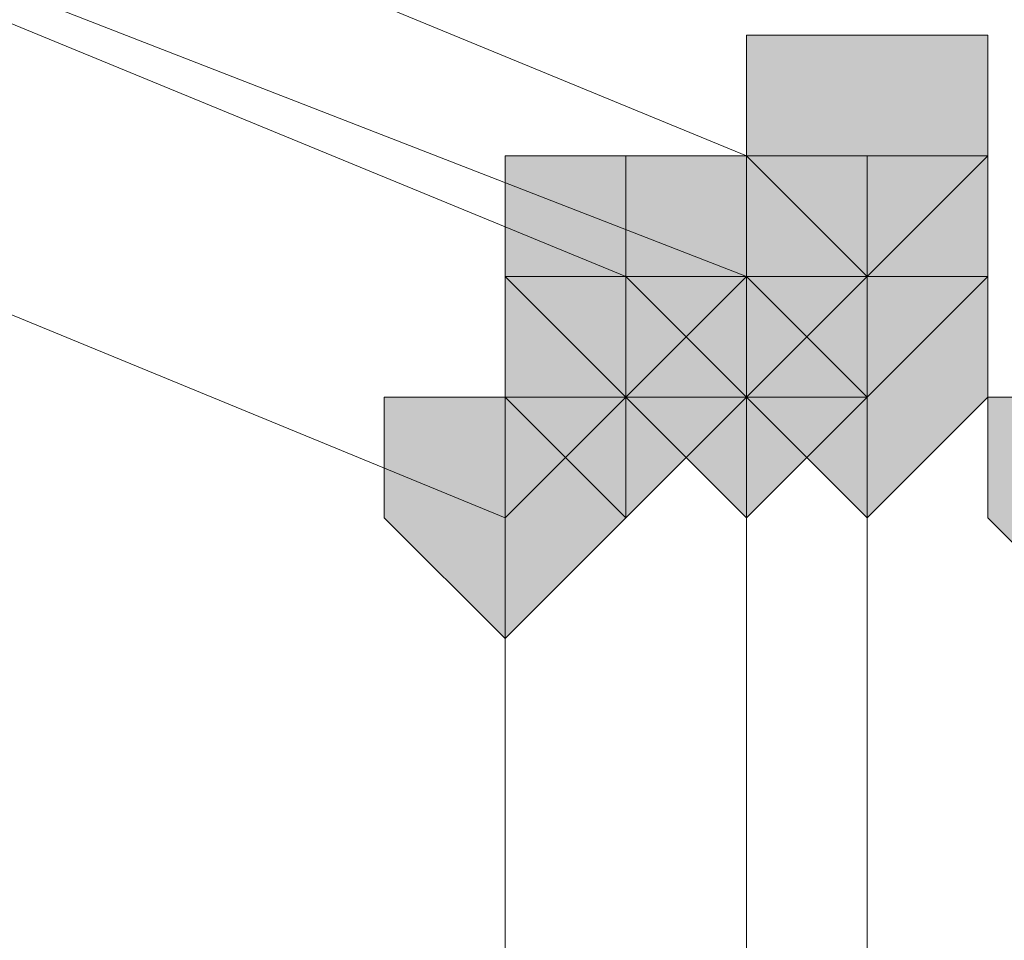
# Model space of a CAD drawing. Units: inches. Extents: x -280 to -6, y 2 to 200.
# Drawn here: x -211 to -210, y 156 to 157 of the extents above; entities that cross this region are included whole.
import ezdxf

# ---------------------------------------------------------------- set-up
doc = ezdxf.new("R2010")
doc.units = ezdxf.units.IN
doc.header["$LTSCALE"] = 5
doc.header["$MEASUREMENT"] = 0
doc.layers.add('Layer 1', color=7, linetype='Continuous', lineweight=0)

msp = doc.modelspace()

# ---------------------------------------------------------------- hatches: boundary and pattern name
at = {"layer": 'Layer 1'}
h = msp.add_hatch(color=7, dxfattribs=at)
h.dxf.hatch_style = 2
h.paths.add_polyline_path([(-210.47284, 156.81505), (-210.51517, 156.81505), (-210.51517, 156.7727), (-210.47284, 156.73037), (-210.4305, 156.7727), (-210.4305, 156.81505)])
h = msp.add_hatch(color=7, dxfattribs=at)
h.dxf.hatch_style = 2
h.paths.add_polyline_path([(-210.5575, 156.7727), (-210.59983, 156.7727), (-210.59983, 156.73037), (-210.5575, 156.68804), (-210.51517, 156.73037), (-210.51517, 156.7727)])
h = msp.add_hatch(color=7, dxfattribs=at)
h.dxf.hatch_style = 2
h.paths.add_polyline_path([(-210.5575, 156.7727), (-210.59983, 156.7727), (-210.59983, 156.73037), (-210.5575, 156.68804), (-210.51517, 156.73037), (-210.51517, 156.7727)])
h = msp.add_hatch(color=7, dxfattribs=at)
h.dxf.hatch_style = 2
h.paths.add_polyline_path([(-210.5575, 156.7727), (-210.59983, 156.7727), (-210.59983, 156.73037), (-210.5575, 156.68804), (-210.51517, 156.73037), (-210.51517, 156.7727)])
h = msp.add_hatch(color=7, dxfattribs=at)
h.dxf.hatch_style = 2
h.paths.add_polyline_path([(-210.5575, 156.7727), (-210.59983, 156.7727), (-210.59983, 156.73037), (-210.5575, 156.68804), (-210.51517, 156.73037), (-210.51517, 156.7727)])
h = msp.add_hatch(color=7, dxfattribs=at)
h.dxf.hatch_style = 2
h.paths.add_polyline_path([(-210.5575, 156.7727), (-210.59983, 156.7727), (-210.59983, 156.73037), (-210.5575, 156.68804), (-210.51517, 156.73037), (-210.51517, 156.7727)])
h = msp.add_hatch(color=7, dxfattribs=at)
h.dxf.hatch_style = 2
h.paths.add_polyline_path([(-210.5575, 156.7727), (-210.59983, 156.7727), (-210.59983, 156.73037), (-210.5575, 156.68804), (-210.51517, 156.73037), (-210.51517, 156.7727)])
h = msp.add_hatch(color=7, dxfattribs=at)
h.dxf.hatch_style = 2
h.paths.add_polyline_path([(-210.5575, 156.7727), (-210.59983, 156.7727), (-210.59983, 156.73037), (-210.5575, 156.68804), (-210.51517, 156.73037), (-210.51517, 156.7727)])
h = msp.add_hatch(color=7, dxfattribs=at)
h.dxf.hatch_style = 2
h.paths.add_polyline_path([(-210.5575, 156.7727), (-210.59983, 156.7727), (-210.59983, 156.73037), (-210.5575, 156.68804), (-210.51517, 156.73037), (-210.51517, 156.7727)])
h = msp.add_hatch(color=7, dxfattribs=at)
h.dxf.hatch_style = 2
h.paths.add_polyline_path([(-210.5575, 156.7727), (-210.59983, 156.7727), (-210.59983, 156.73037), (-210.5575, 156.68804), (-210.51517, 156.73037), (-210.51517, 156.7727)])
h = msp.add_hatch(color=7, dxfattribs=at)
h.dxf.hatch_style = 2
h.paths.add_polyline_path([(-210.5575, 156.7727), (-210.59983, 156.7727), (-210.59983, 156.73037), (-210.5575, 156.68804), (-210.51517, 156.73037), (-210.51517, 156.7727)])
h = msp.add_hatch(color=7, dxfattribs=at)
h.dxf.hatch_style = 2
h.paths.add_polyline_path([(-210.5575, 156.7727), (-210.59983, 156.7727), (-210.59983, 156.73037), (-210.5575, 156.68804), (-210.51517, 156.73037), (-210.51517, 156.7727)])
h = msp.add_hatch(color=7, dxfattribs=at)
h.dxf.hatch_style = 2
h.paths.add_polyline_path([(-210.5575, 156.7727), (-210.59983, 156.7727), (-210.59983, 156.73037), (-210.5575, 156.68804), (-210.51517, 156.73037), (-210.51517, 156.7727)])
h = msp.add_hatch(color=7, dxfattribs=at)
h.dxf.hatch_style = 2
h.paths.add_polyline_path([(-210.5575, 156.7727), (-210.59983, 156.7727), (-210.59983, 156.73037), (-210.5575, 156.68804), (-210.51517, 156.73037), (-210.51517, 156.7727)])
h = msp.add_hatch(color=7, dxfattribs=at)
h.dxf.hatch_style = 2
h.paths.add_polyline_path([(-210.5575, 156.7727), (-210.59983, 156.7727), (-210.59983, 156.73037), (-210.5575, 156.68804), (-210.51517, 156.73037), (-210.51517, 156.7727)])
h = msp.add_hatch(color=7, dxfattribs=at)
h.dxf.hatch_style = 2
h.paths.add_polyline_path([(-210.51517, 156.7727), (-210.5575, 156.7727), (-210.5575, 156.73037), (-210.51517, 156.68804), (-210.47284, 156.73037), (-210.47284, 156.7727)])
h = msp.add_hatch(color=7, dxfattribs=at)
h.dxf.hatch_style = 2
h.paths.add_polyline_path([(-210.51517, 156.7727), (-210.5575, 156.7727), (-210.5575, 156.73037), (-210.51517, 156.68804), (-210.47284, 156.73037), (-210.47284, 156.7727)])
h = msp.add_hatch(color=7, dxfattribs=at)
h.dxf.hatch_style = 2
h.paths.add_polyline_path([(-210.47284, 156.7727), (-210.51517, 156.7727), (-210.51517, 156.73037), (-210.47284, 156.68804), (-210.4305, 156.73037), (-210.4305, 156.7727)])
h = msp.add_hatch(color=7, dxfattribs=at)
h.dxf.hatch_style = 2
h.paths.add_polyline_path([(-210.47284, 156.7727), (-210.51517, 156.7727), (-210.51517, 156.73037), (-210.47284, 156.68804), (-210.4305, 156.73037), (-210.4305, 156.7727)])
h = msp.add_hatch(color=7, dxfattribs=at)
h.dxf.hatch_style = 2
h.paths.add_polyline_path([(-210.47284, 156.7727), (-210.51517, 156.7727), (-210.51517, 156.73037), (-210.47284, 156.68804), (-210.4305, 156.73037), (-210.4305, 156.7727)])
h = msp.add_hatch(color=7, dxfattribs=at)
h.dxf.hatch_style = 2
h.paths.add_polyline_path([(-210.47284, 156.7727), (-210.51517, 156.7727), (-210.51517, 156.73037), (-210.47284, 156.68804), (-210.4305, 156.73037), (-210.4305, 156.7727)])
h = msp.add_hatch(color=7, dxfattribs=at)
h.dxf.hatch_style = 2
h.paths.add_polyline_path([(-210.47284, 156.7727), (-210.51517, 156.7727), (-210.51517, 156.73037), (-210.47284, 156.68804), (-210.4305, 156.73037), (-210.4305, 156.7727)])
h = msp.add_hatch(color=7, dxfattribs=at)
h.dxf.hatch_style = 2
h.paths.add_polyline_path([(-210.47284, 156.7727), (-210.51517, 156.7727), (-210.51517, 156.73037), (-210.47284, 156.68804), (-210.4305, 156.73037), (-210.4305, 156.7727)])
h = msp.add_hatch(color=7, dxfattribs=at)
h.dxf.hatch_style = 2
h.paths.add_polyline_path([(-210.47284, 156.7727), (-210.51517, 156.7727), (-210.51517, 156.73037), (-210.47284, 156.68804), (-210.4305, 156.73037), (-210.4305, 156.7727)])
h = msp.add_hatch(color=7, dxfattribs=at)
h.dxf.hatch_style = 2
h.paths.add_polyline_path([(-210.5575, 156.73037), (-210.59983, 156.73037), (-210.59983, 156.68804), (-210.5575, 156.64571), (-210.51517, 156.68804), (-210.51517, 156.73037)])
h = msp.add_hatch(color=7, dxfattribs=at)
h.dxf.hatch_style = 2
h.paths.add_polyline_path([(-210.5575, 156.73037), (-210.59983, 156.73037), (-210.59983, 156.68804), (-210.5575, 156.64571), (-210.51517, 156.68804), (-210.51517, 156.73037)])
h = msp.add_hatch(color=7, dxfattribs=at)
h.dxf.hatch_style = 2
h.paths.add_polyline_path([(-210.5575, 156.73037), (-210.59983, 156.73037), (-210.59983, 156.68804), (-210.5575, 156.64571), (-210.51517, 156.68804), (-210.51517, 156.73037)])
h = msp.add_hatch(color=7, dxfattribs=at)
h.dxf.hatch_style = 2
h.paths.add_polyline_path([(-210.5575, 156.73037), (-210.59983, 156.73037), (-210.59983, 156.68804), (-210.5575, 156.64571), (-210.51517, 156.68804), (-210.51517, 156.73037)])
h = msp.add_hatch(color=7, dxfattribs=at)
h.dxf.hatch_style = 2
h.paths.add_polyline_path([(-210.51517, 156.73037), (-210.5575, 156.73037), (-210.5575, 156.68804), (-210.51517, 156.64571), (-210.47284, 156.68804), (-210.47284, 156.73037)])
h = msp.add_hatch(color=7, dxfattribs=at)
h.dxf.hatch_style = 2
h.paths.add_polyline_path([(-210.51517, 156.73037), (-210.5575, 156.73037), (-210.5575, 156.68804), (-210.51517, 156.64571), (-210.47284, 156.68804), (-210.47284, 156.73037)])
h = msp.add_hatch(color=7, dxfattribs=at)
h.dxf.hatch_style = 2
h.paths.add_polyline_path([(-210.51517, 156.73037), (-210.5575, 156.73037), (-210.5575, 156.68804), (-210.51517, 156.64571), (-210.47284, 156.68804), (-210.47284, 156.73037)])
h = msp.add_hatch(color=7, dxfattribs=at)
h.dxf.hatch_style = 2
h.paths.add_polyline_path([(-210.51517, 156.73037), (-210.5575, 156.73037), (-210.5575, 156.68804), (-210.51517, 156.64571), (-210.47284, 156.68804), (-210.47284, 156.73037)])
h = msp.add_hatch(color=7, dxfattribs=at)
h.dxf.hatch_style = 2
h.paths.add_polyline_path([(-210.51517, 156.73037), (-210.5575, 156.73037), (-210.5575, 156.68804), (-210.51517, 156.64571), (-210.47284, 156.68804), (-210.47284, 156.73037)])
h = msp.add_hatch(color=7, dxfattribs=at)
h.dxf.hatch_style = 2
h.paths.add_polyline_path([(-210.51517, 156.73037), (-210.5575, 156.73037), (-210.5575, 156.68804), (-210.51517, 156.64571), (-210.47284, 156.68804), (-210.47284, 156.73037)])
h = msp.add_hatch(color=7, dxfattribs=at)
h.dxf.hatch_style = 2
h.paths.add_polyline_path([(-210.51517, 156.73037), (-210.5575, 156.73037), (-210.5575, 156.68804), (-210.51517, 156.64571), (-210.47284, 156.68804), (-210.47284, 156.73037)])
h = msp.add_hatch(color=7, dxfattribs=at)
h.dxf.hatch_style = 2
h.paths.add_polyline_path([(-210.51517, 156.73037), (-210.5575, 156.73037), (-210.5575, 156.68804), (-210.51517, 156.64571), (-210.47284, 156.68804), (-210.47284, 156.73037)])
h = msp.add_hatch(color=7, dxfattribs=at)
h.dxf.hatch_style = 2
h.paths.add_polyline_path([(-210.51517, 156.73037), (-210.5575, 156.73037), (-210.5575, 156.68804), (-210.51517, 156.64571), (-210.47284, 156.68804), (-210.47284, 156.73037)])
h = msp.add_hatch(color=7, dxfattribs=at)
h.dxf.hatch_style = 2
h.paths.add_polyline_path([(-210.51517, 156.73037), (-210.5575, 156.73037), (-210.5575, 156.68804), (-210.51517, 156.64571), (-210.47284, 156.68804), (-210.47284, 156.73037)])
h = msp.add_hatch(color=7, dxfattribs=at)
h.dxf.hatch_style = 2
h.paths.add_polyline_path([(-210.51517, 156.73037), (-210.5575, 156.73037), (-210.5575, 156.68804), (-210.51517, 156.64571), (-210.47284, 156.68804), (-210.47284, 156.73037)])
h = msp.add_hatch(color=7, dxfattribs=at)
h.dxf.hatch_style = 2
h.paths.add_polyline_path([(-210.51517, 156.73037), (-210.5575, 156.73037), (-210.5575, 156.68804), (-210.51517, 156.64571), (-210.47284, 156.68804), (-210.47284, 156.73037)])
h = msp.add_hatch(color=7, dxfattribs=at)
h.dxf.hatch_style = 2
h.paths.add_polyline_path([(-210.51517, 156.73037), (-210.5575, 156.73037), (-210.5575, 156.68804), (-210.51517, 156.64571), (-210.47284, 156.68804), (-210.47284, 156.73037)])
h = msp.add_hatch(color=7, dxfattribs=at)
h.dxf.hatch_style = 2
h.paths.add_polyline_path([(-210.51517, 156.73037), (-210.5575, 156.73037), (-210.5575, 156.68804), (-210.51517, 156.64571), (-210.47284, 156.68804), (-210.47284, 156.73037)])
h = msp.add_hatch(color=7, dxfattribs=at)
h.dxf.hatch_style = 2
h.paths.add_polyline_path([(-210.51517, 156.73037), (-210.5575, 156.73037), (-210.5575, 156.68804), (-210.51517, 156.64571), (-210.47284, 156.68804), (-210.47284, 156.73037)])
h = msp.add_hatch(color=7, dxfattribs=at)
h.dxf.hatch_style = 2
h.paths.add_polyline_path([(-210.51517, 156.73037), (-210.5575, 156.73037), (-210.5575, 156.68804), (-210.51517, 156.64571), (-210.47284, 156.68804), (-210.47284, 156.73037)])
h = msp.add_hatch(color=7, dxfattribs=at)
h.dxf.hatch_style = 2
h.paths.add_polyline_path([(-210.51517, 156.73037), (-210.5575, 156.73037), (-210.5575, 156.68804), (-210.51517, 156.64571), (-210.47284, 156.68804), (-210.47284, 156.73037)])
h = msp.add_hatch(color=7, dxfattribs=at)
h.dxf.hatch_style = 2
h.paths.add_polyline_path([(-210.51517, 156.73037), (-210.5575, 156.73037), (-210.5575, 156.68804), (-210.51517, 156.64571), (-210.47284, 156.68804), (-210.47284, 156.73037)])
h = msp.add_hatch(color=7, dxfattribs=at)
h.dxf.hatch_style = 2
h.paths.add_polyline_path([(-210.51517, 156.73037), (-210.5575, 156.73037), (-210.5575, 156.68804), (-210.51517, 156.64571), (-210.47284, 156.68804), (-210.47284, 156.73037)])
h = msp.add_hatch(color=7, dxfattribs=at)
h.dxf.hatch_style = 2
h.paths.add_polyline_path([(-210.51517, 156.73037), (-210.5575, 156.73037), (-210.5575, 156.68804), (-210.51517, 156.64571), (-210.47284, 156.68804), (-210.47284, 156.73037)])
h = msp.add_hatch(color=7, dxfattribs=at)
h.dxf.hatch_style = 2
h.paths.add_polyline_path([(-210.51517, 156.73037), (-210.5575, 156.73037), (-210.5575, 156.68804), (-210.51517, 156.64571), (-210.47284, 156.68804), (-210.47284, 156.73037)])
h = msp.add_hatch(color=7, dxfattribs=at)
h.dxf.hatch_style = 2
h.paths.add_polyline_path([(-210.51517, 156.73037), (-210.5575, 156.73037), (-210.5575, 156.68804), (-210.51517, 156.64571), (-210.47284, 156.68804), (-210.47284, 156.73037)])
h = msp.add_hatch(color=7, dxfattribs=at)
h.dxf.hatch_style = 2
h.paths.add_polyline_path([(-210.51517, 156.73037), (-210.5575, 156.73037), (-210.5575, 156.68804), (-210.51517, 156.64571), (-210.47284, 156.68804), (-210.47284, 156.73037)])
h = msp.add_hatch(color=7, dxfattribs=at)
h.dxf.hatch_style = 2
h.paths.add_polyline_path([(-210.51517, 156.73037), (-210.5575, 156.73037), (-210.5575, 156.68804), (-210.51517, 156.64571), (-210.47284, 156.68804), (-210.47284, 156.73037)])
h = msp.add_hatch(color=7, dxfattribs=at)
h.dxf.hatch_style = 2
h.paths.add_polyline_path([(-210.51517, 156.73037), (-210.5575, 156.73037), (-210.5575, 156.68804), (-210.51517, 156.64571), (-210.47284, 156.68804), (-210.47284, 156.73037)])
h = msp.add_hatch(color=7, dxfattribs=at)
h.dxf.hatch_style = 2
h.paths.add_polyline_path([(-210.47284, 156.73037), (-210.51517, 156.73037), (-210.51517, 156.68804), (-210.47284, 156.64571), (-210.4305, 156.68804), (-210.4305, 156.73037)])
h = msp.add_hatch(color=7, dxfattribs=at)
h.dxf.hatch_style = 2
h.paths.add_polyline_path([(-210.47284, 156.73037), (-210.51517, 156.73037), (-210.51517, 156.68804), (-210.47284, 156.64571), (-210.4305, 156.68804), (-210.4305, 156.73037)])
h = msp.add_hatch(color=7, dxfattribs=at)
h.dxf.hatch_style = 2
h.paths.add_polyline_path([(-210.59983, 156.68804), (-210.64218, 156.68804), (-210.64218, 156.64571), (-210.59983, 156.60338), (-210.5575, 156.64571), (-210.5575, 156.68804)])
h = msp.add_hatch(color=7, dxfattribs=at)
h.dxf.hatch_style = 2
h.paths.add_polyline_path([(-210.38817, 156.68804), (-210.4305, 156.68804), (-210.4305, 156.64571), (-210.38817, 156.60338), (-210.34584, 156.64571), (-210.34584, 156.68804)])

# ---------------------------------------------------------------- linework, layer by layer
at = {"layer": 'Layer 1', "color": 7, "lineweight": 13}
for p, q in [((-210.47284, 156.7727), (-210.51517, 156.7727)), ((-210.51517, 156.73037), (-210.51517, 156.7727)), ((-210.47284, 156.73037), (-210.47284, 156.7727)), ((-210.51517, 156.68804), (-210.5575, 156.73037)), ((-210.5575, 156.73037), (-210.51517, 156.73037)), ((-210.5575, 156.73037), (-210.5575, 156.68804)), ((-210.51517, 156.68804), (-210.51517, 156.73037)), ((-210.47284, 156.68804), (-210.47284, 156.73037)), ((-210.5575, 156.68804), (-210.59983, 156.64571)), ((-210.51517, 156.68804), (-210.5575, 156.68804)), ((-210.51517, 155.79905), (-210.51517, 156.68804)), ((-210.51517, 156.68804), (-210.47284, 156.68804)), ((-210.51517, 155.79905), (-210.51517, 156.68804)), ((-210.47284, 156.68804), (-210.47284, 155.79905)), ((-210.59983, 155.84138), (-210.59983, 156.64571))]:
    msp.add_line(p, q, dxfattribs=at)
for points in [[(-211.95451, 157.45004), (-211.27718, 157.02671), (-210.5575, 156.73037)], [(-211.91218, 157.45004), (-211.23485, 157.06904), (-210.51517, 156.7727)], [(-211.95451, 157.40771), (-211.27718, 157.02671), (-210.51517, 156.73037)], [(-212.03917, 157.36538), (-211.31951, 156.94204), (-210.59983, 156.64571)], [(-210.5575, 156.68804), (-210.59983, 156.68804), (-210.59983, 156.64571)]]:
    msp.add_lwpolyline(points, dxfattribs=at)
at = {"layer": 'Layer 1'}
for points in [[(-210.47284, 156.81505), (-210.51517, 156.81505), (-210.51517, 156.7727), (-210.47284, 156.73037), (-210.4305, 156.7727), (-210.4305, 156.81505)], [(-210.5575, 156.7727), (-210.59983, 156.7727), (-210.59983, 156.73037), (-210.5575, 156.68804), (-210.51517, 156.73037), (-210.51517, 156.7727)], [(-210.5575, 156.7727), (-210.59983, 156.7727), (-210.59983, 156.73037), (-210.5575, 156.68804), (-210.51517, 156.73037), (-210.51517, 156.7727)], [(-210.5575, 156.7727), (-210.59983, 156.7727), (-210.59983, 156.73037), (-210.5575, 156.68804), (-210.51517, 156.73037), (-210.51517, 156.7727)], [(-210.5575, 156.7727), (-210.59983, 156.7727), (-210.59983, 156.73037), (-210.5575, 156.68804), (-210.51517, 156.73037), (-210.51517, 156.7727)], [(-210.5575, 156.7727), (-210.59983, 156.7727), (-210.59983, 156.73037), (-210.5575, 156.68804), (-210.51517, 156.73037), (-210.51517, 156.7727)], [(-210.5575, 156.7727), (-210.59983, 156.7727), (-210.59983, 156.73037), (-210.5575, 156.68804), (-210.51517, 156.73037), (-210.51517, 156.7727)], [(-210.5575, 156.7727), (-210.59983, 156.7727), (-210.59983, 156.73037), (-210.5575, 156.68804), (-210.51517, 156.73037), (-210.51517, 156.7727)], [(-210.5575, 156.7727), (-210.59983, 156.7727), (-210.59983, 156.73037), (-210.5575, 156.68804), (-210.51517, 156.73037), (-210.51517, 156.7727)], [(-210.5575, 156.7727), (-210.59983, 156.7727), (-210.59983, 156.73037), (-210.5575, 156.68804), (-210.51517, 156.73037), (-210.51517, 156.7727)], [(-210.5575, 156.7727), (-210.59983, 156.7727), (-210.59983, 156.73037), (-210.5575, 156.68804), (-210.51517, 156.73037), (-210.51517, 156.7727)], [(-210.5575, 156.7727), (-210.59983, 156.7727), (-210.59983, 156.73037), (-210.5575, 156.68804), (-210.51517, 156.73037), (-210.51517, 156.7727)], [(-210.5575, 156.7727), (-210.59983, 156.7727), (-210.59983, 156.73037), (-210.5575, 156.68804), (-210.51517, 156.73037), (-210.51517, 156.7727)], [(-210.5575, 156.7727), (-210.59983, 156.7727), (-210.59983, 156.73037), (-210.5575, 156.68804), (-210.51517, 156.73037), (-210.51517, 156.7727)], [(-210.5575, 156.7727), (-210.59983, 156.7727), (-210.59983, 156.73037), (-210.5575, 156.68804), (-210.51517, 156.73037), (-210.51517, 156.7727)], [(-210.51517, 156.7727), (-210.5575, 156.7727), (-210.5575, 156.73037), (-210.51517, 156.68804), (-210.47284, 156.73037), (-210.47284, 156.7727)], [(-210.51517, 156.7727), (-210.5575, 156.7727), (-210.5575, 156.73037), (-210.51517, 156.68804), (-210.47284, 156.73037), (-210.47284, 156.7727)], [(-210.47284, 156.7727), (-210.51517, 156.7727), (-210.51517, 156.73037), (-210.47284, 156.68804), (-210.4305, 156.73037), (-210.4305, 156.7727)], [(-210.47284, 156.7727), (-210.51517, 156.7727), (-210.51517, 156.73037), (-210.47284, 156.68804), (-210.4305, 156.73037), (-210.4305, 156.7727)], [(-210.47284, 156.7727), (-210.51517, 156.7727), (-210.51517, 156.73037), (-210.47284, 156.68804), (-210.4305, 156.73037), (-210.4305, 156.7727)], [(-210.47284, 156.7727), (-210.51517, 156.7727), (-210.51517, 156.73037), (-210.47284, 156.68804), (-210.4305, 156.73037), (-210.4305, 156.7727)], [(-210.47284, 156.7727), (-210.51517, 156.7727), (-210.51517, 156.73037), (-210.47284, 156.68804), (-210.4305, 156.73037), (-210.4305, 156.7727)], [(-210.47284, 156.7727), (-210.51517, 156.7727), (-210.51517, 156.73037), (-210.47284, 156.68804), (-210.4305, 156.73037), (-210.4305, 156.7727)], [(-210.47284, 156.7727), (-210.51517, 156.7727), (-210.51517, 156.73037), (-210.47284, 156.68804), (-210.4305, 156.73037), (-210.4305, 156.7727)], [(-210.5575, 156.73037), (-210.59983, 156.73037), (-210.59983, 156.68804), (-210.5575, 156.64571), (-210.51517, 156.68804), (-210.51517, 156.73037)], [(-210.5575, 156.73037), (-210.59983, 156.73037), (-210.59983, 156.68804), (-210.5575, 156.64571), (-210.51517, 156.68804), (-210.51517, 156.73037)], [(-210.5575, 156.73037), (-210.59983, 156.73037), (-210.59983, 156.68804), (-210.5575, 156.64571), (-210.51517, 156.68804), (-210.51517, 156.73037)], [(-210.5575, 156.73037), (-210.59983, 156.73037), (-210.59983, 156.68804), (-210.5575, 156.64571), (-210.51517, 156.68804), (-210.51517, 156.73037)], [(-210.51517, 156.73037), (-210.5575, 156.73037), (-210.5575, 156.68804), (-210.51517, 156.64571), (-210.47284, 156.68804), (-210.47284, 156.73037)], [(-210.51517, 156.73037), (-210.5575, 156.73037), (-210.5575, 156.68804), (-210.51517, 156.64571), (-210.47284, 156.68804), (-210.47284, 156.73037)], [(-210.51517, 156.73037), (-210.5575, 156.73037), (-210.5575, 156.68804), (-210.51517, 156.64571), (-210.47284, 156.68804), (-210.47284, 156.73037)], [(-210.51517, 156.73037), (-210.5575, 156.73037), (-210.5575, 156.68804), (-210.51517, 156.64571), (-210.47284, 156.68804), (-210.47284, 156.73037)], [(-210.51517, 156.73037), (-210.5575, 156.73037), (-210.5575, 156.68804), (-210.51517, 156.64571), (-210.47284, 156.68804), (-210.47284, 156.73037)], [(-210.51517, 156.73037), (-210.5575, 156.73037), (-210.5575, 156.68804), (-210.51517, 156.64571), (-210.47284, 156.68804), (-210.47284, 156.73037)], [(-210.51517, 156.73037), (-210.5575, 156.73037), (-210.5575, 156.68804), (-210.51517, 156.64571), (-210.47284, 156.68804), (-210.47284, 156.73037)], [(-210.51517, 156.73037), (-210.5575, 156.73037), (-210.5575, 156.68804), (-210.51517, 156.64571), (-210.47284, 156.68804), (-210.47284, 156.73037)], [(-210.51517, 156.73037), (-210.5575, 156.73037), (-210.5575, 156.68804), (-210.51517, 156.64571), (-210.47284, 156.68804), (-210.47284, 156.73037)], [(-210.51517, 156.73037), (-210.5575, 156.73037), (-210.5575, 156.68804), (-210.51517, 156.64571), (-210.47284, 156.68804), (-210.47284, 156.73037)], [(-210.51517, 156.73037), (-210.5575, 156.73037), (-210.5575, 156.68804), (-210.51517, 156.64571), (-210.47284, 156.68804), (-210.47284, 156.73037)], [(-210.51517, 156.73037), (-210.5575, 156.73037), (-210.5575, 156.68804), (-210.51517, 156.64571), (-210.47284, 156.68804), (-210.47284, 156.73037)], [(-210.51517, 156.73037), (-210.5575, 156.73037), (-210.5575, 156.68804), (-210.51517, 156.64571), (-210.47284, 156.68804), (-210.47284, 156.73037)], [(-210.51517, 156.73037), (-210.5575, 156.73037), (-210.5575, 156.68804), (-210.51517, 156.64571), (-210.47284, 156.68804), (-210.47284, 156.73037)], [(-210.51517, 156.73037), (-210.5575, 156.73037), (-210.5575, 156.68804), (-210.51517, 156.64571), (-210.47284, 156.68804), (-210.47284, 156.73037)], [(-210.51517, 156.73037), (-210.5575, 156.73037), (-210.5575, 156.68804), (-210.51517, 156.64571), (-210.47284, 156.68804), (-210.47284, 156.73037)], [(-210.51517, 156.73037), (-210.5575, 156.73037), (-210.5575, 156.68804), (-210.51517, 156.64571), (-210.47284, 156.68804), (-210.47284, 156.73037)], [(-210.51517, 156.73037), (-210.5575, 156.73037), (-210.5575, 156.68804), (-210.51517, 156.64571), (-210.47284, 156.68804), (-210.47284, 156.73037)], [(-210.51517, 156.73037), (-210.5575, 156.73037), (-210.5575, 156.68804), (-210.51517, 156.64571), (-210.47284, 156.68804), (-210.47284, 156.73037)], [(-210.51517, 156.73037), (-210.5575, 156.73037), (-210.5575, 156.68804), (-210.51517, 156.64571), (-210.47284, 156.68804), (-210.47284, 156.73037)], [(-210.51517, 156.73037), (-210.5575, 156.73037), (-210.5575, 156.68804), (-210.51517, 156.64571), (-210.47284, 156.68804), (-210.47284, 156.73037)], [(-210.51517, 156.73037), (-210.5575, 156.73037), (-210.5575, 156.68804), (-210.51517, 156.64571), (-210.47284, 156.68804), (-210.47284, 156.73037)], [(-210.51517, 156.73037), (-210.5575, 156.73037), (-210.5575, 156.68804), (-210.51517, 156.64571), (-210.47284, 156.68804), (-210.47284, 156.73037)], [(-210.51517, 156.73037), (-210.5575, 156.73037), (-210.5575, 156.68804), (-210.51517, 156.64571), (-210.47284, 156.68804), (-210.47284, 156.73037)], [(-210.51517, 156.73037), (-210.5575, 156.73037), (-210.5575, 156.68804), (-210.51517, 156.64571), (-210.47284, 156.68804), (-210.47284, 156.73037)], [(-210.47284, 156.73037), (-210.51517, 156.73037), (-210.51517, 156.68804), (-210.47284, 156.64571), (-210.4305, 156.68804), (-210.4305, 156.73037)], [(-210.47284, 156.73037), (-210.51517, 156.73037), (-210.51517, 156.68804), (-210.47284, 156.64571), (-210.4305, 156.68804), (-210.4305, 156.73037)], [(-210.59983, 156.68804), (-210.64218, 156.68804), (-210.64218, 156.64571), (-210.59983, 156.60338), (-210.5575, 156.64571), (-210.5575, 156.68804)], [(-210.38817, 156.68804), (-210.4305, 156.68804), (-210.4305, 156.64571), (-210.38817, 156.60338), (-210.34584, 156.64571), (-210.34584, 156.68804)]]:
    msp.add_lwpolyline(points, close=True, dxfattribs=at)
at = {"layer": 'Layer 1', "color": 7, "lineweight": 0}
for points in [[(-210.47284, 156.81505), (-210.51517, 156.81505), (-210.51517, 156.7727), (-210.47284, 156.73037), (-210.4305, 156.7727), (-210.4305, 156.81505)], [(-210.5575, 156.7727), (-210.59983, 156.7727), (-210.59983, 156.73037), (-210.5575, 156.68804), (-210.51517, 156.73037), (-210.51517, 156.7727)], [(-210.5575, 156.7727), (-210.59983, 156.7727), (-210.59983, 156.73037), (-210.5575, 156.68804), (-210.51517, 156.73037), (-210.51517, 156.7727)], [(-210.5575, 156.7727), (-210.59983, 156.7727), (-210.59983, 156.73037), (-210.5575, 156.68804), (-210.51517, 156.73037), (-210.51517, 156.7727)], [(-210.5575, 156.7727), (-210.59983, 156.7727), (-210.59983, 156.73037), (-210.5575, 156.68804), (-210.51517, 156.73037), (-210.51517, 156.7727)], [(-210.5575, 156.7727), (-210.59983, 156.7727), (-210.59983, 156.73037), (-210.5575, 156.68804), (-210.51517, 156.73037), (-210.51517, 156.7727)], [(-210.5575, 156.7727), (-210.59983, 156.7727), (-210.59983, 156.73037), (-210.5575, 156.68804), (-210.51517, 156.73037), (-210.51517, 156.7727)], [(-210.5575, 156.7727), (-210.59983, 156.7727), (-210.59983, 156.73037), (-210.5575, 156.68804), (-210.51517, 156.73037), (-210.51517, 156.7727)], [(-210.5575, 156.7727), (-210.59983, 156.7727), (-210.59983, 156.73037), (-210.5575, 156.68804), (-210.51517, 156.73037), (-210.51517, 156.7727)], [(-210.5575, 156.7727), (-210.59983, 156.7727), (-210.59983, 156.73037), (-210.5575, 156.68804), (-210.51517, 156.73037), (-210.51517, 156.7727)], [(-210.5575, 156.7727), (-210.59983, 156.7727), (-210.59983, 156.73037), (-210.5575, 156.68804), (-210.51517, 156.73037), (-210.51517, 156.7727)], [(-210.5575, 156.7727), (-210.59983, 156.7727), (-210.59983, 156.73037), (-210.5575, 156.68804), (-210.51517, 156.73037), (-210.51517, 156.7727)], [(-210.5575, 156.7727), (-210.59983, 156.7727), (-210.59983, 156.73037), (-210.5575, 156.68804), (-210.51517, 156.73037), (-210.51517, 156.7727)], [(-210.5575, 156.7727), (-210.59983, 156.7727), (-210.59983, 156.73037), (-210.5575, 156.68804), (-210.51517, 156.73037), (-210.51517, 156.7727)], [(-210.5575, 156.7727), (-210.59983, 156.7727), (-210.59983, 156.73037), (-210.5575, 156.68804), (-210.51517, 156.73037), (-210.51517, 156.7727)], [(-210.51517, 156.7727), (-210.5575, 156.7727), (-210.5575, 156.73037), (-210.51517, 156.68804), (-210.47284, 156.73037), (-210.47284, 156.7727)], [(-210.51517, 156.7727), (-210.5575, 156.7727), (-210.5575, 156.73037), (-210.51517, 156.68804), (-210.47284, 156.73037), (-210.47284, 156.7727)], [(-210.47284, 156.7727), (-210.51517, 156.7727), (-210.51517, 156.73037), (-210.47284, 156.68804), (-210.4305, 156.73037), (-210.4305, 156.7727)], [(-210.47284, 156.7727), (-210.51517, 156.7727), (-210.51517, 156.73037), (-210.47284, 156.68804), (-210.4305, 156.73037), (-210.4305, 156.7727)], [(-210.47284, 156.7727), (-210.51517, 156.7727), (-210.51517, 156.73037), (-210.47284, 156.68804), (-210.4305, 156.73037), (-210.4305, 156.7727)], [(-210.47284, 156.7727), (-210.51517, 156.7727), (-210.51517, 156.73037), (-210.47284, 156.68804), (-210.4305, 156.73037), (-210.4305, 156.7727)], [(-210.47284, 156.7727), (-210.51517, 156.7727), (-210.51517, 156.73037), (-210.47284, 156.68804), (-210.4305, 156.73037), (-210.4305, 156.7727)], [(-210.47284, 156.7727), (-210.51517, 156.7727), (-210.51517, 156.73037), (-210.47284, 156.68804), (-210.4305, 156.73037), (-210.4305, 156.7727)], [(-210.47284, 156.7727), (-210.51517, 156.7727), (-210.51517, 156.73037), (-210.47284, 156.68804), (-210.4305, 156.73037), (-210.4305, 156.7727)], [(-210.5575, 156.73037), (-210.59983, 156.73037), (-210.59983, 156.68804), (-210.5575, 156.64571), (-210.51517, 156.68804), (-210.51517, 156.73037)], [(-210.5575, 156.73037), (-210.59983, 156.73037), (-210.59983, 156.68804), (-210.5575, 156.64571), (-210.51517, 156.68804), (-210.51517, 156.73037)], [(-210.5575, 156.73037), (-210.59983, 156.73037), (-210.59983, 156.68804), (-210.5575, 156.64571), (-210.51517, 156.68804), (-210.51517, 156.73037)], [(-210.5575, 156.73037), (-210.59983, 156.73037), (-210.59983, 156.68804), (-210.5575, 156.64571), (-210.51517, 156.68804), (-210.51517, 156.73037)], [(-210.51517, 156.73037), (-210.5575, 156.73037), (-210.5575, 156.68804), (-210.51517, 156.64571), (-210.47284, 156.68804), (-210.47284, 156.73037)], [(-210.51517, 156.73037), (-210.5575, 156.73037), (-210.5575, 156.68804), (-210.51517, 156.64571), (-210.47284, 156.68804), (-210.47284, 156.73037)], [(-210.51517, 156.73037), (-210.5575, 156.73037), (-210.5575, 156.68804), (-210.51517, 156.64571), (-210.47284, 156.68804), (-210.47284, 156.73037)], [(-210.51517, 156.73037), (-210.5575, 156.73037), (-210.5575, 156.68804), (-210.51517, 156.64571), (-210.47284, 156.68804), (-210.47284, 156.73037)], [(-210.51517, 156.73037), (-210.5575, 156.73037), (-210.5575, 156.68804), (-210.51517, 156.64571), (-210.47284, 156.68804), (-210.47284, 156.73037)], [(-210.51517, 156.73037), (-210.5575, 156.73037), (-210.5575, 156.68804), (-210.51517, 156.64571), (-210.47284, 156.68804), (-210.47284, 156.73037)], [(-210.51517, 156.73037), (-210.5575, 156.73037), (-210.5575, 156.68804), (-210.51517, 156.64571), (-210.47284, 156.68804), (-210.47284, 156.73037)], [(-210.51517, 156.73037), (-210.5575, 156.73037), (-210.5575, 156.68804), (-210.51517, 156.64571), (-210.47284, 156.68804), (-210.47284, 156.73037)], [(-210.51517, 156.73037), (-210.5575, 156.73037), (-210.5575, 156.68804), (-210.51517, 156.64571), (-210.47284, 156.68804), (-210.47284, 156.73037)], [(-210.51517, 156.73037), (-210.5575, 156.73037), (-210.5575, 156.68804), (-210.51517, 156.64571), (-210.47284, 156.68804), (-210.47284, 156.73037)], [(-210.51517, 156.73037), (-210.5575, 156.73037), (-210.5575, 156.68804), (-210.51517, 156.64571), (-210.47284, 156.68804), (-210.47284, 156.73037)], [(-210.51517, 156.73037), (-210.5575, 156.73037), (-210.5575, 156.68804), (-210.51517, 156.64571), (-210.47284, 156.68804), (-210.47284, 156.73037)], [(-210.51517, 156.73037), (-210.5575, 156.73037), (-210.5575, 156.68804), (-210.51517, 156.64571), (-210.47284, 156.68804), (-210.47284, 156.73037)], [(-210.51517, 156.73037), (-210.5575, 156.73037), (-210.5575, 156.68804), (-210.51517, 156.64571), (-210.47284, 156.68804), (-210.47284, 156.73037)], [(-210.51517, 156.73037), (-210.5575, 156.73037), (-210.5575, 156.68804), (-210.51517, 156.64571), (-210.47284, 156.68804), (-210.47284, 156.73037)], [(-210.51517, 156.73037), (-210.5575, 156.73037), (-210.5575, 156.68804), (-210.51517, 156.64571), (-210.47284, 156.68804), (-210.47284, 156.73037)], [(-210.51517, 156.73037), (-210.5575, 156.73037), (-210.5575, 156.68804), (-210.51517, 156.64571), (-210.47284, 156.68804), (-210.47284, 156.73037)], [(-210.51517, 156.73037), (-210.5575, 156.73037), (-210.5575, 156.68804), (-210.51517, 156.64571), (-210.47284, 156.68804), (-210.47284, 156.73037)], [(-210.51517, 156.73037), (-210.5575, 156.73037), (-210.5575, 156.68804), (-210.51517, 156.64571), (-210.47284, 156.68804), (-210.47284, 156.73037)], [(-210.51517, 156.73037), (-210.5575, 156.73037), (-210.5575, 156.68804), (-210.51517, 156.64571), (-210.47284, 156.68804), (-210.47284, 156.73037)], [(-210.51517, 156.73037), (-210.5575, 156.73037), (-210.5575, 156.68804), (-210.51517, 156.64571), (-210.47284, 156.68804), (-210.47284, 156.73037)], [(-210.51517, 156.73037), (-210.5575, 156.73037), (-210.5575, 156.68804), (-210.51517, 156.64571), (-210.47284, 156.68804), (-210.47284, 156.73037)], [(-210.51517, 156.73037), (-210.5575, 156.73037), (-210.5575, 156.68804), (-210.51517, 156.64571), (-210.47284, 156.68804), (-210.47284, 156.73037)], [(-210.51517, 156.73037), (-210.5575, 156.73037), (-210.5575, 156.68804), (-210.51517, 156.64571), (-210.47284, 156.68804), (-210.47284, 156.73037)], [(-210.51517, 156.73037), (-210.5575, 156.73037), (-210.5575, 156.68804), (-210.51517, 156.64571), (-210.47284, 156.68804), (-210.47284, 156.73037)], [(-210.47284, 156.73037), (-210.51517, 156.73037), (-210.51517, 156.68804), (-210.47284, 156.64571), (-210.4305, 156.68804), (-210.4305, 156.73037)], [(-210.47284, 156.73037), (-210.51517, 156.73037), (-210.51517, 156.68804), (-210.47284, 156.64571), (-210.4305, 156.68804), (-210.4305, 156.73037)], [(-210.59983, 156.68804), (-210.64218, 156.68804), (-210.64218, 156.64571), (-210.59983, 156.60338), (-210.5575, 156.64571), (-210.5575, 156.68804)], [(-210.38817, 156.68804), (-210.4305, 156.68804), (-210.4305, 156.64571), (-210.38817, 156.60338), (-210.34584, 156.64571), (-210.34584, 156.68804)]]:
    msp.add_lwpolyline(points, close=True, dxfattribs=at)

doc.saveas('drawing.dxf')
